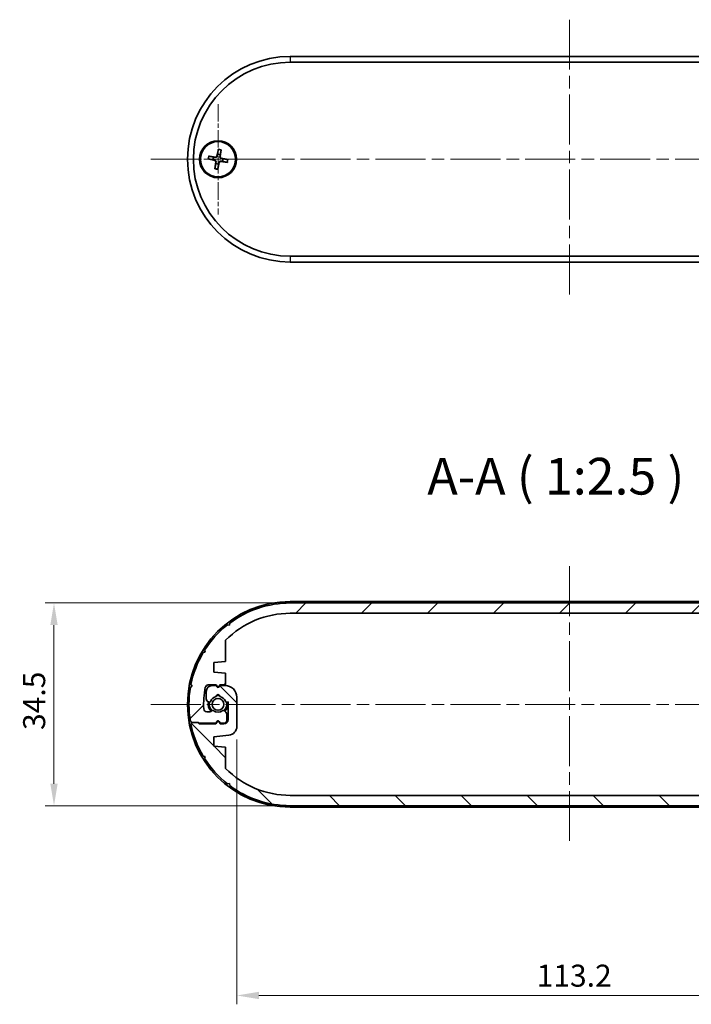
# Model space of a CAD drawing. Units: millimetres. Extents: x 0 to 3158, y 0 to 703.
# Drawn here: x 1025 to 1140, y 111 to 279 of the extents above; entities that cross this region are included whole.
import ezdxf

# ---------------------------------------------------------------- set-up
doc = ezdxf.new("R2010")
doc.units = ezdxf.units.MM
doc.header["$LTSCALE"] = 1.5
doc.linetypes.add('CHAIN', pattern=[0.35429999999999995, 0.2362, -0.0295, 0.0591, -0.0295])
doc.layers.get('Defpoints').update_dxf_attribs({"lineweight": 25})
for name, color, linetype, lineweight in [('Center Mark (ISO)', 131, 'Continuous', 18), ('Centerline (ISO)', 131, 'Continuous', 18), ('Dimension (ISO)', 7, 'Continuous', 18), ('Hatch (ISO)', 1, 'Continuous', 18), ('Symbol (ISO)', 7, 'Continuous', 18), ('Visible (ISO)', 7, 'Continuous', 35), ('Visible Narrow (ISO)', 7, 'Continuous', 25)]:
    doc.layers.add(name, color=color, linetype=linetype, lineweight=lineweight)
doc.styles.add('Note Text (TK)', font='txt')
doc.dimstyles.new('Default - Method 1b (TK)', dxfattribs={"dimscale": 1.5, "dimtxt": 2.5, "dimasz": 2.5, "dimexe": 1, "dimexo": 1.499999999999999, "dimgap": 1, "dimtad": 1, "dimtoh": 1, "dimrnd": 1e-08, "dimdsep": 46, "dimtxsty": 'Note Text (TK)', "dimcen": 0.09, "dimdle": 5, "dimclrd": 100, "dimclre": 100, "dimclrt": 7, "dimadec": 1, "dimazin": 1, "dimtfac": 1, "dimtmove": 0, "dimatfit": 3, "dimfxl": 1, "dimtolj": 1, "dimlwd": -1, "dimlwe": -1, "dimarcsym": 0})

# ---------------------------------------------------------------- blocks, each defined once
blk = doc.blocks.new('*D28')
at = {"layer": 'Defpoints', "color": 0}
for p in [(1071.498551070737, 179.6063765092203), (1031.280025235473, 145.1063765092153), (1071.498551070737, 145.1063765092153)]:
    blk.add_point(p, dxfattribs=at)
at = {"layer": 'Dimension (ISO)', "color": 100}
for p, q in [((1069.248551070737, 179.6063765092203), (1029.780025235473, 179.6063765092203)), ((1031.280025235473, 175.8563765092203), (1031.280025235473, 148.8563765092153)), ((1069.248551070737, 145.1063765092153), (1029.780025235473, 145.1063765092153))]:
    blk.add_line(p, q, dxfattribs=at)
for points in [[(1030.655025235473, 175.8563765092203), (1031.905025235473, 175.8563765092203), (1031.280025235473, 179.6063765092203)], [(1030.655025235473, 148.8563765092153), (1031.905025235473, 148.8563765092153), (1031.280025235473, 145.1063765092153)]]:
    blk.add_solid(points, dxfattribs=at)
at = {"layer": 'Dimension (ISO)', "color": 7, "insert": (1027.905025235473, 157.988478781945), "char_height": 3.75, "attachment_point": 4, "rotation": 90, "style": 'Note Text (TK)'}
blk.add_mtext('\\A1;34.5', dxfattribs=at)
blk = doc.blocks.new('*D29')
at = {"layer": 'Defpoints', "color": 0}
for p in [(1175.598551070736, 161.1563765092164), (1062.398551070737, 158.6038578523586), (1175.598551070736, 112.8084844114255)]:
    blk.add_point(p, dxfattribs=at)
at = {"layer": 'Dimension (ISO)', "color": 100}
for p, q in [((1175.598551070736, 158.9063765092164), (1175.598551070736, 111.3084844114255)), ((1062.398551070737, 156.3538578523586), (1062.398551070737, 111.3084844114255)), ((1066.148551070737, 112.8084844114255), (1171.848551070736, 112.8084844114255))]:
    blk.add_line(p, q, dxfattribs=at)
for points in [[(1066.148551070737, 113.4334844114255), (1066.148551070737, 112.1834844114255), (1062.398551070737, 112.8084844114255)], [(1171.848551070736, 113.4334844114255), (1171.848551070736, 112.1834844114255), (1175.598551070736, 112.8084844114255)]]:
    blk.add_solid(points, dxfattribs=at)
at = {"layer": 'Dimension (ISO)', "color": 7, "insert": (1113.416164707097, 116.1834844114254), "char_height": 3.75, "attachment_point": 4, "style": 'Note Text (TK)'}
blk.add_mtext('\\A1;113.2', dxfattribs=at)

msp = doc.modelspace()

# ---------------------------------------------------------------- hatches: boundary and pattern name
at = {"layer": 'Hatch (ISO)'}
h = msp.add_hatch(dxfattribs=at)
h.set_pattern_fill('ANSI31', color=256, scale=63.5, style=0)
h.set_pattern_definition([(44.99999999999999, (560.249998732429, -19.99999936611738), (-5.612660075668221, 5.612660075668221), [])])
edge = h.paths.add_edge_path()
edge.add_line((1071.498551070737, 177.8563765092177), (1166.498551070737, 177.8563765092176))
edge.add_ellipse((1166.498551070737, 162.3563765092176), major_axis=(8.9e-15, 15.50000000000001), ratio=1, start_angle=314.7913246600754, end_angle=360.00000000000006, ccw=False)
edge.add_line((1177.498551070737, 173.2765413431378), (1177.498551070737, 169.6563765092458))
edge.add_line((1177.498551070737, 169.6563765092458), (1179.498551070737, 169.4563765092457))
edge.add_line((1179.498551070737, 169.4563765092456), (1179.498551070737, 167.8563765092471))
edge.add_line((1179.498551070737, 167.8563765092471), (1176.949295492204, 167.6014509513917))
edge.add_ellipse((1177.098551070737, 166.1088951660769), major_axis=(-0.149255578532719, 1.492555785314874), ratio=1, start_angle=0, end_angle=84.28940686245315)
edge.add_line((1175.598551070737, 166.1088951660769), (1175.598551070736, 161.1563765092164))
edge.add_ellipse((1177.598551070736, 161.1563765092164), major_axis=(-2.000000000000001, 2.2e-15), ratio=1, start_angle=0, end_angle=90.00000000001634)
edge.add_line((1177.598551070737, 159.1563765092164), (1178.498551070737, 159.1563765092167))
edge.add_line((1178.498551070737, 159.1563765092167), (1178.62534598998, 159.3759917514872))
edge.add_ellipse((1178.798551070737, 159.2759917514872), major_axis=(-0.1732050807568888, 0.1000000000000091), ratio=1, start_angle=240.00000000000472, end_angle=360.00000000000097, ccw=False)
edge.add_line((1178.971756151493, 159.3759917514872), (1179.098551070737, 159.1563765092165))
edge.add_line((1179.098551070737, 159.1563765092165), (1179.798551070745, 159.1563765092163))
edge.add_ellipse((1179.798551070744, 160.1563765092163), major_axis=(2.842e-13, -0.9999999999999987), ratio=1, start_angle=0, end_angle=90.0000000003617)
edge.add_line((1180.798551070744, 160.1563765092229), (1180.798551070737, 161.4368146303715))
edge.add_ellipse((1180.298551070738, 161.4368146303682), major_axis=(0.4999999999999984, 3.2918e-12), ratio=1, start_angle=0, end_angle=74.99999999970413)
edge.add_line((1180.427960593288, 161.9197775435129), (1180.283220228578, 161.958560607349))
edge.add_ellipse((1180.231456419558, 161.765375442091), major_axis=(0.0517638090200112, 0.1931851652579343), ratio=1, start_angle=0, end_angle=82.58632619839422)
edge.add_ellipse((1178.798551070737, 162.356376509219), major_axis=(1.24801433606307, -0.5147428649151043), ratio=1, start_angle=305.1724142183414, end_angle=360.00000000000006, ccw=False)
edge.add_ellipse((1178.798551070737, 161.006376509219), major_axis=(0.2981423969999675, 0.0333333333333574), ratio=1, start_angle=167.2412595831047, end_angle=360.0000000000009, ccw=False)
edge.add_ellipse((1178.798551070737, 162.356376509219), major_axis=(-0.2981423969999852, -1.316666666666651), ratio=1, start_angle=305.1724142183865, end_angle=360.00000000000153, ccw=False)
edge.add_ellipse((1177.365645721917, 161.7653754420898), major_axis=(0.1848910127500148, 0.0762582022098102), ratio=1, start_angle=0, end_angle=82.58632619855662)
edge.add_line((1177.313881912896, 161.9585606073476), (1177.098551070737, 161.9008628820856))
edge.add_line((1177.098551070737, 161.9008628820855), (1177.098551070737, 164.956376509219))
edge.add_ellipse((1177.798551070737, 164.9563765092188), major_axis=(-0.700000000000003, 2.387e-13), ratio=1, start_angle=270.00000000001955, end_angle=360, ccw=False)
edge.add_line((1177.798551070737, 165.6563765092188), (1178.448551070737, 165.6563765092188))
edge.add_line((1178.448551070736, 165.6563765092188), (1178.62534598998, 165.3501587265696))
edge.add_ellipse((1178.798551070737, 165.4501587265697), major_axis=(-0.1732050807569063, -0.0999999999999568), ratio=1, start_angle=1.527e-13, end_angle=119.9999999999655)
edge.add_line((1178.971756151494, 165.3501587265695), (1179.148551070737, 165.6563765092187))
edge.add_line((1179.148551070737, 165.6563765092187), (1182.013514426963, 165.6563765092186))
edge.add_line((1182.013514426963, 165.6563765092186), (1182.213514426964, 165.4563765092187))
edge.add_line((1182.213514426964, 165.4563765092186), (1183.213514426963, 165.456376509219))
edge.add_line((1183.213514426963, 165.456376509219), (1183.412304187152, 165.745691412995))
edge.add_ellipse((1166.498551070737, 162.3563765092176), major_axis=(16.91375311641483, 3.389314903777342), ratio=1, start_angle=0, end_angle=19.35105955329388)
edge.add_line((1181.333711656165, 171.1586779358077), (1180.992373046137, 171.2405829760559))
edge.add_line((1180.992373046137, 171.2405829760559), (1181.074278086398, 171.5819215860643))
edge.add_ellipse((1166.498551070737, 162.3563765092178), major_axis=(14.57572701566071, 9.225545076846513), ratio=1, start_angle=7.4e-15, end_angle=19.35105955329554)
edge.add_line((1177.193903903709, 175.8904789093859), (1176.845884717248, 175.8446190340164))
edge.add_line((1176.845884717248, 175.8446190340164), (1176.800024841897, 176.1926382204637))
edge.add_ellipse((1166.498551070737, 162.3563765092175), major_axis=(10.30147377116034, 13.83626171124618), ratio=1, start_angle=0, end_angle=36.66868770798433)
edge.add_line((1166.498551070737, 179.6063765092176), (1071.498551070737, 179.6063765092202))
edge.add_ellipse((1071.498551070737, 162.3563765092177), major_axis=(-1.155e-13, 17.25000000000001), ratio=1, start_angle=2.95e-14, end_angle=36.66868770798401)
edge.add_line((1061.197077299577, 176.1926382204638), (1061.151217424226, 175.8446190340165))
edge.add_line((1061.151217424227, 175.8446190340165), (1060.803198237765, 175.8904789093858))
edge.add_ellipse((1071.498551070737, 162.3563765092179), major_axis=(-10.69535283297178, 13.53410240016789), ratio=1, start_angle=0, end_angle=19.35105955329335)
edge.add_line((1056.922824055076, 171.5819215860647), (1057.004729095337, 171.240582976056))
edge.add_line((1057.004729095337, 171.240582976056), (1056.663390485309, 171.1586779358077))
edge.add_ellipse((1071.498551070737, 162.3563765092176), major_axis=(-14.83516058542855, 8.802301426590075), ratio=1, start_angle=0, end_angle=19.35105955329286)
edge.add_line((1054.584797954322, 165.7456914129953), (1054.783587714511, 165.456376509219))
edge.add_line((1054.783587714511, 165.456376509219), (1054.494272810711, 165.2575867490353))
edge.add_ellipse((1071.498551070737, 162.3563765092177), major_axis=(-17.00427826002539, 2.901210239817628), ratio=1, start_angle=0, end_angle=19.36474369062013)
edge.add_line((1054.494272810711, 159.4551662694), (1054.783587714511, 159.2563765092162))
edge.add_line((1054.783587714511, 159.2563765092162), (1055.78358771451, 159.2563765092162))
edge.add_line((1055.78358771451, 159.2563765092162), (1055.88358771451, 159.2563765092162))
edge.add_line((1055.883587714511, 159.2563765092162), (1055.98358771451, 159.1563765092165))
edge.add_line((1055.98358771451, 159.1563765092166), (1058.848551070737, 159.1563765092165))
edge.add_line((1058.848551070737, 159.1563765092165), (1059.02534598998, 159.4625942918657))
edge.add_ellipse((1059.198551070737, 159.3625942918656), major_axis=(-0.1732050807568531, 0.1000000000000401), ratio=1, start_angle=240.0000000000123, end_angle=360.00000000000017, ccw=False)
edge.add_line((1059.371756151494, 159.4625942918656), (1059.548551070737, 159.1563765092165))
edge.add_line((1059.548551070737, 159.1563765092165), (1060.198551070737, 159.1563765092166))
edge.add_ellipse((1060.198551070737, 159.6563765092165), major_axis=(0, -0.4999999999999984), ratio=1, start_angle=0, end_angle=90.0000000000084)
edge.add_line((1060.698551070737, 159.6563765092166), (1060.698551070737, 160.6492697280191))
edge.add_ellipse((1060.198551070737, 160.6492697280191), major_axis=(0.4999999999999627, 7.44e-14), ratio=1, start_angle=0, end_angle=44.99999999913956)
edge.add_line((1060.552104461335, 161.0028231186071), (1060.285404326701, 161.2695232532498))
edge.add_ellipse((1060.143982970462, 161.1281018970146), major_axis=(0.1414213562394285, 0.1414213562352008), ratio=1, start_angle=3.562e-13, end_angle=82.5863261992632)
edge.add_ellipse((1059.198551070737, 162.3563765092165), major_axis=(0.823440686857504, -1.069787565466902), ratio=1, start_angle=284.82734760313804, end_angle=359.99999999999994, ccw=False)
edge.add_ellipse((1058.253119171011, 161.1281018970156), major_axis=(0.1219912128679646, 0.1584870467356993), ratio=1, start_angle=1.527e-13, end_angle=82.58632619844575)
edge.add_line((1058.111697814774, 161.269523253253), (1058.0071297145, 161.1649551529792))
edge.add_ellipse((1057.865708358262, 161.3063765092164), major_axis=(0.1414213562374034, -0.1414213562372469), ratio=1, start_angle=314.99999999991996, end_angle=359.9999999999972, ccw=False)
edge.add_line((1057.865708358262, 161.1063765092164), (1057.268301599979, 161.1063765092168))
edge.add_ellipse((1057.268301599979, 161.6063765092168), major_axis=(-3.02e-13, -0.5000000000000006), ratio=1, start_angle=273.01696130985215, end_angle=360, ccw=False)
edge.add_ellipse((1071.498551070737, 162.3563765092177), major_axis=(-14.72955646973164, -0.7763157894745464), ratio=1, start_angle=345.65118852479685, end_angle=360, ccw=False)
edge.add_ellipse((1057.526346520273, 165.1563765092191), major_axis=(-0.4902527912443324, 0.0982456140351307), ratio=1, start_angle=281.33185016538897, end_angle=360.000000000001, ccw=False)
edge.add_line((1057.526346520273, 165.6563765092192), (1058.898551070737, 165.6563765092192))
edge.add_line((1058.898551070737, 165.6563765092192), (1059.02534598998, 165.4367612669482))
edge.add_ellipse((1059.198551070737, 165.5367612669482), major_axis=(-0.1732050807569063, -0.0999999999999752), ratio=1, start_angle=7.124e-13, end_angle=120.0000000000354)
edge.add_line((1059.371756151494, 165.4367612669483), (1059.498551070737, 165.6563765092186))
edge.add_line((1059.498551070737, 165.6563765092187), (1060.498551070737, 165.6563765092187))
edge.add_line((1060.498551070737, 165.6563765092187), (1060.498551070737, 167.6563765092468))
edge.add_line((1060.498551070737, 167.6563765092469), (1058.498551070737, 167.8563765092468))
edge.add_line((1058.498551070737, 167.8563765092468), (1058.498551070737, 169.4563765092457))
edge.add_line((1058.498551070737, 169.4563765092457), (1060.498551070736, 169.6563765092458))
edge.add_line((1060.498551070737, 169.6563765092459), (1060.498551070737, 173.2765413431379))
edge.add_ellipse((1071.498551070737, 162.3563765092176), major_axis=(-11.00000000000057, 10.92016483392026), ratio=1, start_angle=314.7913246600755, end_angle=360, ccw=False)
h = msp.add_hatch(dxfattribs=at)
h.set_pattern_fill('ANSI31', color=256, scale=63.5, angle=90.00021045915, style=0)
h.set_pattern_definition([(135.0002104591499, (560.249998732429, -19.99999936611738), (-5.612639459178696, -5.612680692082016), [])])
edge = h.paths.add_edge_path()
edge.add_line((1166.498551070736, 146.8563765092178), (1071.498551070737, 146.8563765092179))
edge.add_ellipse((1071.498551070737, 162.3563765092178), major_axis=(-7e-15, -15.50000000000001), ratio=1, start_angle=314.79132466007536, end_angle=359.99999999999994, ccw=False)
edge.add_line((1060.498551070736, 151.4362116752977), (1060.498551070736, 155.0563765091897))
edge.add_line((1060.498551070736, 155.0563765091897), (1058.498551070736, 155.2563765091898))
edge.add_line((1058.498551070736, 155.2563765091898), (1058.498551070736, 156.8563765091883))
edge.add_line((1058.498551070736, 156.8563765091883), (1061.047806649269, 157.1113020670437))
edge.add_ellipse((1060.898551070737, 158.6038578523586), major_axis=(0.1492555785327192, -1.492555785314874), ratio=1, start_angle=0, end_angle=84.28940686245319)
edge.add_line((1062.398551070737, 158.6038578523585), (1062.398551070737, 163.556376509219))
edge.add_ellipse((1060.398551070737, 163.556376509219), major_axis=(2.000000000000001, -2e-15), ratio=1, start_angle=5.67e-14, end_angle=90.00000000001634)
edge.add_line((1060.398551070737, 165.556376509219), (1059.498551070737, 165.5563765092187))
edge.add_line((1059.498551070737, 165.5563765092187), (1059.371756151494, 165.3367612669482))
edge.add_ellipse((1059.198551070737, 165.4367612669482), major_axis=(0.1732050807568887, -0.100000000000009), ratio=1, start_angle=240.00000000000472, end_angle=360.00000000000097, ccw=False)
edge.add_line((1059.02534598998, 165.3367612669482), (1058.898551070737, 165.556376509219))
edge.add_line((1058.898551070737, 165.556376509219), (1058.198551070729, 165.5563765092191))
edge.add_ellipse((1058.198551070729, 164.5563765092191), major_axis=(-2.843e-13, 0.9999999999999987), ratio=1, start_angle=0, end_angle=90.00000000036171)
edge.add_line((1057.198551070729, 164.5563765092125), (1057.198551070737, 163.2759383880639))
edge.add_ellipse((1057.698551070736, 163.2759383880672), major_axis=(-0.4999999999999984, -3.2919e-12), ratio=1, start_angle=1.018e-13, end_angle=74.99999999970413)
edge.add_line((1057.569141548186, 162.7929754749225), (1057.713881912896, 162.7541924110864))
edge.add_ellipse((1057.765645721916, 162.9473775763444), major_axis=(-0.0517638090200112, -0.1931851652579343), ratio=1, start_angle=2.5494e-12, end_angle=82.58632619839419)
edge.add_ellipse((1059.198551070737, 162.3563765092165), major_axis=(-1.24801433606307, 0.5147428649151045), ratio=1, start_angle=305.1724142183414, end_angle=360.00000000000006, ccw=False)
edge.add_ellipse((1059.198551070737, 163.7063765092165), major_axis=(-0.2981423969999675, -0.0333333333333575), ratio=1, start_angle=167.2412595831045, end_angle=360.0000000000005, ccw=False)
edge.add_ellipse((1059.198551070737, 162.3563765092165), major_axis=(0.298142396999985, 1.316666666666651), ratio=1, start_angle=305.1724142183865, end_angle=360.00000000000074, ccw=False)
edge.add_ellipse((1060.631456419557, 162.9473775763456), major_axis=(-0.1848910127500148, -0.0762582022098102), ratio=1, start_angle=0, end_angle=82.58632619855662)
edge.add_line((1060.683220228578, 162.7541924110878), (1060.898551070737, 162.8118901363499))
edge.add_line((1060.898551070737, 162.8118901363499), (1060.898551070737, 159.7563765092164))
edge.add_ellipse((1060.198551070736, 159.7563765092167), major_axis=(0.700000000000003, -2.386e-13), ratio=1, start_angle=270.00000000001955, end_angle=360.0000000000001, ccw=False)
edge.add_line((1060.198551070736, 159.0563765092167), (1059.548551070737, 159.0563765092167))
edge.add_line((1059.548551070737, 159.0563765092167), (1059.371756151494, 159.3625942918658))
edge.add_ellipse((1059.198551070737, 159.2625942918658), major_axis=(0.1732050807569066, 0.099999999999957), ratio=1, start_angle=0, end_angle=119.9999999999654)
edge.add_line((1059.02534598998, 159.3625942918659), (1058.848551070737, 159.0563765092167))
edge.add_line((1058.848551070737, 159.0563765092167), (1055.98358771451, 159.0563765092168))
edge.add_line((1055.98358771451, 159.0563765092168), (1055.78358771451, 159.2563765092168))
edge.add_line((1055.78358771451, 159.2563765092168), (1054.78358771451, 159.2563765092164))
edge.add_line((1054.78358771451, 159.2563765092164), (1054.584797954322, 158.9670616054405))
edge.add_ellipse((1071.498551070737, 162.3563765092178), major_axis=(-16.91375311641483, -3.389314903777344), ratio=1, start_angle=0, end_angle=19.35105955329383)
edge.add_line((1056.663390485308, 153.5540750826277), (1057.004729095337, 153.4721700423795))
edge.add_line((1057.004729095337, 153.4721700423795), (1056.922824055076, 153.1308314323711))
edge.add_ellipse((1071.498551070737, 162.3563765092176), major_axis=(-14.57572701566071, -9.225545076846515), ratio=1, start_angle=0, end_angle=19.35105955329556)
edge.add_line((1060.803198237765, 148.8222741090495), (1061.151217424226, 148.868133984419))
edge.add_line((1061.151217424226, 148.8681339844191), (1061.197077299576, 148.5201147979717))
edge.add_ellipse((1071.498551070737, 162.3563765092179), major_axis=(-10.30147377116035, -13.8362617112462), ratio=1, start_angle=0, end_angle=36.66868770798433)
edge.add_line((1071.498551070737, 145.1063765092178), (1166.498551070737, 145.1063765092152))
edge.add_ellipse((1166.498551070736, 162.3563765092178), major_axis=(1.175e-13, -17.25000000000001), ratio=1, start_angle=2.26e-14, end_angle=36.66868770798408)
edge.add_line((1176.800024841897, 148.5201147979716), (1176.845884717247, 148.8681339844189))
edge.add_line((1176.845884717247, 148.8681339844189), (1177.193903903709, 148.8222741090496))
edge.add_ellipse((1166.498551070737, 162.3563765092175), major_axis=(10.6953528329718, -13.53410240016789), ratio=1, start_angle=3.7e-15, end_angle=19.35105955329335)
edge.add_line((1181.074278086397, 153.1308314323708), (1180.992373046136, 153.4721700423795))
edge.add_line((1180.992373046136, 153.4721700423795), (1181.333711656165, 153.5540750826277))
edge.add_ellipse((1166.498551070736, 162.3563765092178), major_axis=(14.83516058542854, -8.802301426590073), ratio=1, start_angle=0, end_angle=19.35105955329286)
edge.add_line((1183.412304187151, 158.9670616054402), (1183.213514426963, 159.2563765092164))
edge.add_line((1183.213514426963, 159.2563765092164), (1183.502829330762, 159.4551662694001))
edge.add_ellipse((1166.498551070737, 162.3563765092178), major_axis=(17.00427826002539, -2.901210239817626), ratio=1, start_angle=1.8e-15, end_angle=19.36474369062012)
edge.add_line((1183.502829330762, 165.2575867490354), (1183.213514426963, 165.4563765092192))
edge.add_line((1183.213514426963, 165.4563765092192), (1182.213514426964, 165.4563765092192))
edge.add_line((1182.213514426964, 165.4563765092192), (1182.113514426963, 165.4563765092192))
edge.add_line((1182.113514426963, 165.4563765092192), (1182.013514426963, 165.5563765092189))
edge.add_line((1182.013514426963, 165.5563765092189), (1179.148551070737, 165.5563765092189))
edge.add_line((1179.148551070737, 165.5563765092189), (1178.971756151493, 165.2501587265698))
edge.add_ellipse((1178.798551070737, 165.3501587265698), major_axis=(0.1732050807568531, -0.1000000000000401), ratio=1, start_angle=240.0000000000122, end_angle=360.0000000000001, ccw=False)
edge.add_line((1178.62534598998, 165.2501587265698), (1178.448551070736, 165.5563765092189))
edge.add_line((1178.448551070736, 165.5563765092189), (1177.798551070736, 165.5563765092189))
edge.add_ellipse((1177.798551070736, 165.0563765092189), major_axis=(-1e-16, 0.4999999999999984), ratio=1, start_angle=0, end_angle=90.0000000000084)
edge.add_line((1177.298551070736, 165.0563765092188), (1177.298551070736, 164.0634832904163))
edge.add_ellipse((1177.798551070736, 164.0634832904163), major_axis=(-0.4999999999999627, -7.44e-14), ratio=1, start_angle=0, end_angle=44.99999999913952)
edge.add_line((1177.444997680138, 163.7099298998284), (1177.711697814772, 163.4432297651856))
edge.add_ellipse((1177.853119171012, 163.5846511214208), major_axis=(-0.1414213562394284, -0.1414213562352007), ratio=1, start_angle=3.053e-13, end_angle=82.58632619926318)
edge.add_ellipse((1178.798551070737, 162.356376509219), major_axis=(-0.8234406868575044, 1.069787565466902), ratio=1, start_angle=284.82734760313804, end_angle=359.99999999999994, ccw=False)
edge.add_ellipse((1179.743982970463, 163.5846511214198), major_axis=(-0.1219912128679645, -0.1584870467356991), ratio=1, start_angle=1.018e-13, end_angle=82.58632619844575)
edge.add_line((1179.8854043267, 163.4432297651825), (1179.989972426974, 163.5477978654563))
edge.add_ellipse((1180.131393783211, 163.406376509219), major_axis=(-0.1414213562374034, 0.1414213562372468), ratio=1, start_angle=314.99999999991996, end_angle=360.00000000000074, ccw=False)
edge.add_line((1180.131393783211, 163.606376509219), (1180.728800541495, 163.6063765092186))
edge.add_ellipse((1180.728800541494, 163.1063765092186), major_axis=(3.019e-13, 0.5000000000000006), ratio=1, start_angle=273.01696130985215, end_angle=360, ccw=False)
edge.add_ellipse((1166.498551070736, 162.3563765092178), major_axis=(14.72955646973164, 0.7763157894745482), ratio=1, start_angle=345.65118852479685, end_angle=360, ccw=False)
edge.add_ellipse((1180.4707556212, 159.5563765092163), major_axis=(0.4902527912443325, -0.0982456140351307), ratio=1, start_angle=281.33185016538897, end_angle=360.0000000000008, ccw=False)
edge.add_line((1180.4707556212, 159.0563765092163), (1179.098551070737, 159.0563765092162))
edge.add_line((1179.098551070737, 159.0563765092162), (1178.971756151494, 159.2759917514872))
edge.add_ellipse((1178.798551070737, 159.1759917514872), major_axis=(0.1732050807569064, 0.0999999999999752), ratio=1, start_angle=0, end_angle=120.0000000000353)
edge.add_line((1178.62534598998, 159.2759917514872), (1178.498551070737, 159.0563765092168))
edge.add_line((1178.498551070737, 159.0563765092168), (1177.498551070737, 159.0563765092167))
edge.add_line((1177.498551070737, 159.0563765092167), (1177.498551070737, 157.0563765091886))
edge.add_line((1177.498551070736, 157.0563765091886), (1179.498551070737, 156.8563765091887))
edge.add_line((1179.498551070737, 156.8563765091887), (1179.498551070737, 155.2563765091897))
edge.add_line((1179.498551070737, 155.2563765091897), (1177.498551070737, 155.0563765091896))
edge.add_line((1177.498551070737, 155.0563765091896), (1177.498551070737, 151.4362116752975))
edge.add_ellipse((1166.498551070736, 162.3563765092178), major_axis=(11.00000000000057, -10.92016483392025), ratio=1, start_angle=314.79132466007553, end_angle=360, ccw=False)

# ---------------------------------------------------------------- linework, layer by layer
at = {"layer": 'Center Mark (ISO)', "linetype": 'CHAIN', "ltscale": 8.356180191040039}
for p, q in [((1059.198551070686, 264.5245880322737), (1059.198551070686, 245.7245880322737)), ((1068.598551070686, 255.1245880322737), (1049.798551070686, 255.1245880322737))]:
    msp.add_line(p, q, dxfattribs=at)
at = {"layer": 'Centerline (ISO)', "linetype": 'CHAIN', "ltscale": 23.99096870422363}
for p, q in [((1118.998551070686, 278.8745880322753), (1118.998551070687, 231.3745880322752)), ((1047.748551070686, 255.1245880322738), (1190.248551070686, 255.1245880322767)), ((1118.998551070737, 185.8563765092202), (1118.998551070737, 138.6063765092178)), ((1047.748551070737, 162.3563765092163), (1190.248551070737, 162.3563765092192))]:
    msp.add_line(p, q, dxfattribs=at)
at = {"layer": 'Visible (ISO)'}
for p, q in [((1166.498551070686, 272.6245880322764), (1071.498551070686, 272.6245880322744)), ((1071.498551070686, 271.624588032274), (1166.498551070686, 271.6245880322761)), ((1059.259160645362, 256.8329197952374), (1059.007459147152, 255.6695560375365)), ((1059.727301139603, 256.750163098985), (1059.564898984788, 255.5710132285087)), ((1057.490219307723, 255.1851976069493), (1058.653583065424, 254.9334961087397)), ((1057.572976003975, 255.6533381011907), (1058.752125874451, 255.4909359463755)), ((1060.824126137397, 254.5958379633569), (1059.644976266921, 254.7582401181721)), ((1060.90688283365, 255.0639784575983), (1059.743519075949, 255.3156799558079)), ((1058.669801001769, 253.4990129655626), (1058.832203156584, 254.678162836039)), ((1059.137941496011, 253.4162562693102), (1059.38964299422, 254.5796200270111)), ((1166.498551070686, 238.6245880322759), (1071.498551070686, 238.6245880322739)), ((1071.498551070686, 237.6245880322742), (1166.498551070686, 237.6245880322762)), ((1071.498551070736, 179.8563765092167), (1166.498551070736, 179.8563765092187)), ((1166.498551070737, 179.6063765092202), (1071.498551070737, 179.6063765092202)), ((1071.498551070737, 177.8563765092177), (1166.498551070737, 177.8563765092176)), ((1061.197077299577, 176.1926382204638), (1061.151217424227, 175.8446190340165)), ((1061.151217424227, 175.8446190340165), (1060.803198237765, 175.8904789093858)), ((1060.498551070737, 169.6563765092458), (1060.498551070736, 173.2765413431379)), ((1057.004729095337, 171.240582976056), (1056.663390485309, 171.1586779358077)), ((1056.922824055076, 171.5819215860647), (1057.004729095337, 171.240582976056)), ((1058.498551070737, 169.4563765092457), (1060.498551070737, 169.6563765092458)), ((1058.498551070737, 167.8563765092468), (1058.498551070737, 169.4563765092457)), ((1060.498551070737, 167.6563765092468), (1058.498551070737, 167.8563765092468)), ((1060.498551070737, 165.6563765092187), (1060.498551070737, 167.6563765092468)), ((1054.783587714511, 165.456376509219), (1054.494272810711, 165.2575867490353)), ((1054.584797954322, 165.7456914129953), (1054.783587714511, 165.456376509219)), ((1057.198551070729, 164.5563765092125), (1057.198551070737, 163.275938388064)), ((1057.526346520273, 165.6563765092191), (1058.898551070737, 165.6563765092192)), ((1058.898551070737, 165.556376509219), (1058.198551070729, 165.5563765092191)), ((1058.898551070737, 165.6563765092192), (1059.02534598998, 165.4367612669482)), ((1059.02534598998, 165.3367612669483), (1058.898551070737, 165.556376509219)), ((1059.371756151494, 165.4367612669483), (1059.498551070737, 165.6563765092187)), ((1059.498551070737, 165.5563765092187), (1059.371756151494, 165.3367612669483)), ((1059.498551070737, 165.6563765092187), (1060.498551070737, 165.6563765092187)), ((1060.398551070737, 165.556376509219), (1059.498551070737, 165.5563765092187)), ((1057.569141548186, 162.7929754749227), (1057.713881912896, 162.7541924110865)), ((1060.683220228578, 162.7541924110878), (1060.898551070737, 162.8118901363499)), ((1060.898551070737, 162.8118901363499), (1060.898551070737, 159.7563765092164)), ((1062.398551070737, 158.6038578523586), (1062.398551070737, 163.556376509219)), ((1057.865708358262, 161.1063765092165), (1057.268301599979, 161.1063765092168)), ((1058.111697814774, 161.269523253253), (1058.0071297145, 161.1649551529792)), ((1060.552104461335, 161.0028231186071), (1060.285404326701, 161.2695232532498)), ((1054.494272810711, 159.4551662694), (1054.783587714511, 159.2563765092162)), ((1054.78358771451, 159.2563765092165), (1054.584797954322, 158.9670616054405)), ((1054.783587714511, 159.2563765092162), (1055.883587714511, 159.2563765092162)), ((1055.78358771451, 159.2563765092168), (1054.78358771451, 159.2563765092165)), ((1055.98358771451, 159.0563765092168), (1055.78358771451, 159.2563765092168)), ((1055.883587714511, 159.2563765092162), (1055.98358771451, 159.1563765092166)), ((1058.848551070737, 159.1563765092165), (1059.02534598998, 159.4625942918657)), ((1059.02534598998, 159.3625942918658), (1058.848551070737, 159.0563765092167)), ((1059.371756151494, 159.4625942918657), (1059.548551070737, 159.1563765092165)), ((1059.548551070737, 159.0563765092167), (1059.371756151494, 159.3625942918658)), ((1060.698551070737, 159.6563765092166), (1060.698551070737, 160.6492697280191)), ((1055.98358771451, 159.1563765092166), (1058.848551070737, 159.1563765092165)), ((1058.848551070737, 159.0563765092167), (1055.98358771451, 159.0563765092168)), ((1059.548551070737, 159.1563765092165), (1060.198551070737, 159.1563765092166)), ((1060.198551070736, 159.0563765092167), (1059.548551070737, 159.0563765092167)), ((1058.498551070736, 156.8563765091883), (1061.04780664927, 157.1113020670437)), ((1058.498551070736, 155.2563765091898), (1058.498551070736, 156.8563765091883)), ((1060.498551070736, 155.0563765091897), (1058.498551070736, 155.2563765091898)), ((1060.498551070736, 151.4362116752977), (1060.498551070736, 155.0563765091897)), ((1056.663390485308, 153.5540750826278), (1057.004729095337, 153.4721700423796)), ((1057.004729095337, 153.4721700423796), (1056.922824055076, 153.1308314323711)), ((1060.803198237765, 148.8222741090495), (1061.151217424226, 148.8681339844191)), ((1061.151217424226, 148.8681339844191), (1061.197077299576, 148.5201147979717)), ((1166.498551070736, 146.8563765092178), (1071.498551070737, 146.8563765092179)), ((1071.498551070737, 145.1063765092152), (1166.498551070737, 145.1063765092152)), ((1166.498551070737, 144.8563765092188), (1071.498551070737, 144.8563765092168))]:
    msp.add_line(p, q, dxfattribs=at)
for centre, radius in [((1059.198551070686, 255.1245880322737), 3.150000000000007), ((1059.198551070686, 255.1245880322738), 3.000000000000004), ((1059.198551070737, 162.3563765092165), 1.005000000000001)]:
    msp.add_circle(centre, radius, dxfattribs=at)
for centre, radius, start, end in [((1071.498551070686, 255.1245880322742), 17.50000000000004, 90, 270), ((1071.498551070686, 255.1245880322739), 16.50000000000004, 90, 270), ((1059.198551070686, 255.1245880322743), 0.8204913171695011, 152.7258371837969, 187.2241000402712), ((1058.605107111505, 254.7094403589343), 0.2292398244833111, 352.1580932380969, 77.79184398599244), ((1058.783403397347, 255.7180319914548), 0.2292398244833111, 262.1580932380871, 347.7918439859689), ((1059.198551070686, 255.1245880322743), 0.8204913171695007, 62.72583718379354, 97.2241000402694), ((1059.613698744026, 254.5311440730928), 0.2292398244833111, 82.15809323808708, 167.7918439859689), ((1059.791995029867, 255.5397357056133), 0.2292398244833111, 172.1580932380969, 257.7918439859924), ((1059.198551070686, 255.1245880322743), 0.8204913171695014, 332.725837183797, 7.224100040271363), ((1059.198551070686, 255.1245880322743), 0.8204913171695014, 242.7258371837936, 277.2241000402695), ((1071.498551070737, 162.3563765092167), 17.49999999999999, 90, 270), ((1071.498551070737, 162.3563765092177), 17.25000000000001, 90, 126.6686877079817), ((1071.498551070737, 162.3563765092176), 15.50000000000004, 90, 135.2086753399245), ((1071.498551070737, 162.3563765092179), 17.24999999999964, 128.3176281546886, 147.6686877079817), ((1071.498551070737, 162.3563765092176), 17.25000000000006, 149.3176281546889, 168.6686877079833), ((1071.498551070737, 162.3563765092177), 17.24999999999984, 170.3176281546902, 189.6823718453098), ((1071.498551070737, 162.3563765092177), 14.75000000000002, 168.6681498346167, 183.0169613098192), ((1057.526346520273, 165.1563765092191), 0.4999999999999988, 90, 168.6681498346171), ((1058.198551070729, 164.5563765092191), 0.9999999999999984, 90.00000000001303, 180), ((1059.198551070737, 165.5367612669482), 0.2000000000000037, 209.9999999999786, 330.0000000000251), ((1059.198551070737, 165.4367612669482), 0.2000000000000051, 210.0000000000033, 329.9999999999853), ((1060.398551070737, 163.556376509219), 2, 0, 90.00000000001303), ((1057.698551070736, 163.2759383880672), 0.4999999999999981, 180, 255.0000000000862), ((1059.198551070737, 162.3563765092165), 1.65000000000001, 165.0000000000312, 225.0000000000099), ((1059.198551070737, 162.3563765092165), 1.499999999999999, 164.8677965366948, 225.1322034632736), ((1057.765645721916, 162.9473775763444), 0.1999999999999887, 255.0000000001541, 337.5863261985459), ((1059.198551070737, 162.3563765092165), 1.349999999999982, 102.7587404168865, 157.5863261985459), ((1059.198551070737, 163.7063765092165), 0.2999999999999981, 353.6206297915498, 186.379370208446), ((1059.198551070737, 162.3563765092165), 1.499999999999992, 79.52468615677734, 100.4753138432291), ((1059.198551070737, 162.3563765092165), 1.349999999999987, 22.41367380150192, 77.24125958311328), ((1059.198551070737, 162.3563765092165), 1.499999999999999, 314.8677965366634, 15.13220346335145), ((1059.198551070737, 162.3563765092165), 1.650000000000009, 314.9999999998789, 15.00000000001386), ((1060.631456419557, 162.9473775763456), 0.1999999999999959, 202.4136738014943, 285.0000000000487), ((1057.268301599979, 161.6063765092168), 0.5000000000000006, 183.01696130982, 269.9999999999674), ((1057.865708358262, 161.3063765092164), 0.2000000000000221, 269.9999999999479, 315.0000000000456), ((1058.253119171011, 161.1281018970156), 0.2000000000000018, 52.41367380151842, 134.9999999999751), ((1059.198551070737, 162.3563765092165), 1.349999999999984, 232.4136738015405, 307.5863261984002), ((1060.143982970462, 161.1281018970146), 0.2000000000000072, 44.99999999915322, 127.5863261984099), ((1060.198551070737, 160.6492697280191), 0.4999999999999627, 0, 44.99999999915142), ((1059.198551070737, 159.3625942918656), 0.19999999999999, 29.99999999999037, 149.9999999999852), ((1059.198551070737, 159.2625942918658), 0.1999999999999944, 29.99999999998618, 149.9999999999452), ((1060.198551070736, 159.7563765092167), 0.7000000000000027, 270, 0), ((1060.198551070737, 159.6563765092165), 0.4999999999999984, 270, 0), ((1071.498551070737, 162.3563765092178), 17.24999999999998, 191.3313122920158, 210.6823718453113), ((1060.898551070737, 158.6038578523586), 1.50000000000001, 275.7105931375431, 0), ((1071.498551070737, 162.3563765092176), 17.24999999999965, 212.331312292014, 231.6823718453118), ((1071.498551070737, 162.3563765092179), 15.50000000000001, 224.7913246600753, 270), ((1071.498551070737, 162.3563765092179), 17.25000000000004, 233.3313122920128, 270)]:
    msp.add_arc(centre, radius, start, end, dxfattribs=at)
for points, weights in [([(1059.241630978611, 256.7475092658487), (1059.144524174712, 256.2091586199989), (1059.095373852065, 255.938566203424)], [1.002878170299442, 1.06436427034796, 1]), ([(1059.574540225068, 255.8538603801237), (1059.621138931455, 256.1249038649872), (1059.714486155145, 256.6639191199477)], [1, 1.064364270348411, 1.00287817029946]), ([(1057.575629837111, 255.1676679401991), (1058.113980482962, 255.0705611362998), (1058.384572899536, 255.0214108136537)], [1.00287817029944, 1.064364270347941, 1]), ([(1058.469278722837, 255.5005771866561), (1058.198235237973, 255.547175893043), (1057.659219983012, 255.6405231167329)], [1, 1.064364270348109, 1.002878170299448]), ([(1058.384572899536, 255.0214108136537), (1058.54831013051, 254.9874871323829), (1058.66023202405, 254.9642275805341)], [1, 1.170952721939896, 1.313838279890563]), ([(1058.747835851484, 255.4597874678839), (1058.634722831459, 255.4763090206762), (1058.469278722837, 255.5005771866561)], [1.313838279890559, 1.170952721939894, 1]), ([(1059.095373852065, 255.938566203424), (1059.061450170795, 255.7748289724509), (1059.038190618946, 255.6629070789103)], [1, 1.170952721939896, 1.313838279890563]), ([(1059.533750506296, 255.5753032514766), (1059.550272059088, 255.6884162715019), (1059.574540225068, 255.8538603801237)], [1.313838279890557, 1.170952721939892, 1]), ([(1059.649266289888, 254.7893885966648), (1059.762379309914, 254.7728670438725), (1059.927823418536, 254.7485988778925)], [1.313838279890557, 1.170952721939892, 1]), ([(1060.012529241836, 255.2277652508949), (1059.848792010863, 255.2616889321657), (1059.736870117322, 255.2849484840146)], [1, 1.170952721939896, 1.313838279890563]), ([(1059.927823418536, 254.7485988778925), (1060.198866903399, 254.7020001715053), (1060.73788215836, 254.6086529478147)], [1, 1.064364270348109, 1.002878170299448]), ([(1060.821472304261, 255.0815081243486), (1060.283121658411, 255.1786149282485), (1060.012529241836, 255.2277652508949)], [1.00287817029944, 1.064364270347941, 1]), ([(1058.822561916304, 254.3953156844249), (1058.775963209917, 254.124272199561), (1058.682615986227, 253.5852569445999)], [1, 1.064364270348342, 1.002878170299456]), ([(1058.863351635077, 254.6738728130721), (1058.846830082284, 254.5607597930467), (1058.822561916304, 254.3953156844249)], [1.313838279890557, 1.170952721939892, 1]), ([(1059.155471162761, 253.5016667986989), (1059.252577966661, 254.0400174445494), (1059.301728289307, 254.3106098611246)], [1.002878170299442, 1.06436427034796, 1]), ([(1059.301728289307, 254.3106098611246), (1059.335651970577, 254.4743470920977), (1059.358911522426, 254.5862689856383)], [1, 1.170952721939896, 1.313838279890563])]:
    msp.add_rational_spline(points, weights, degree=2, dxfattribs=at)
for points, knots in [([(1059.241630978611, 256.7475092658487), (1059.242442440053, 256.7520079289025), (1059.24369389886, 256.7585337328513), (1059.246677648477, 256.7735813734551), (1059.249080480313, 256.7853422658231), (1059.253636577279, 256.8071562841877), (1059.256601739585, 256.8210925385038), (1059.259160645362, 256.8329197952374)], [0.032870252533267, 0.032870252533267, 0.032870252533267, 0.032870252533267, 0.035756905935073, 0.035756905935073, 0.0393543079438496, 0.0393543079438496, 0.0429845806685243, 0.0429845806685243, 0.0429845806685243, 0.0429845806685243]), ([(1059.727301139603, 256.750163098985), (1059.725650089391, 256.7381753538337), (1059.723657622883, 256.7240671488069), (1059.720458848799, 256.7020131863253), (1059.718683936185, 256.6901412919805), (1059.7163279016, 256.6749826854959), (1059.715266200102, 256.6684233367283), (1059.714486155145, 256.6639191199477)], [0.0143401117365, 0.0143401117365, 0.0143401117365, 0.0143401117365, 0.0179703844611747, 0.0179703844611747, 0.0215677864699512, 0.0215677864699512, 0.0244544398717573, 0.0244544398717573, 0.0244544398717573, 0.0244544398717573]), ([(1057.575629837111, 255.1676679401991), (1057.571131174057, 255.1684794016403), (1057.564605370109, 255.1697308604478), (1057.549557729505, 255.1727146100647), (1057.537796837137, 255.1751174419004), (1057.515982818772, 255.1796735388669), (1057.502046564456, 255.1826387011729), (1057.490219307723, 255.1851976069493)], [0.032870252533267, 0.032870252533267, 0.032870252533267, 0.032870252533267, 0.035756905935073, 0.035756905935073, 0.0393543079438496, 0.0393543079438496, 0.0429845806685243, 0.0429845806685243, 0.0429845806685243, 0.0429845806685243]), ([(1057.572976003975, 255.6533381011907), (1057.584963749126, 255.6516870509785), (1057.599071954153, 255.6496945844703), (1057.621125916635, 255.6464958103869), (1057.632997810979, 255.6447208977726), (1057.648156417464, 255.6423648631881), (1057.654715766232, 255.6413031616898), (1057.659219983012, 255.6405231167329)], [0.0143401117365, 0.0143401117365, 0.0143401117365, 0.0143401117365, 0.0179703844611746, 0.0179703844611746, 0.0215677864699512, 0.0215677864699512, 0.0244544398717573, 0.0244544398717573, 0.0244544398717573, 0.0244544398717573]), ([(1058.66023202405, 254.964227580534), (1058.675588410818, 254.9610362239287), (1058.690535408516, 254.956452615761), (1058.725544785139, 254.9423112623605), (1058.747595399466, 254.9300063612037), (1058.787564280981, 254.8985375162569), (1058.805493938919, 254.8793654865978), (1058.833434494147, 254.839425111689), (1058.845297549359, 254.8160091496952), (1058.861156200735, 254.7676738327075), (1058.865155487494, 254.742741005148), (1058.86643712936, 254.7050051903081), (1058.86561849589, 254.6893926298748), (1058.863351635077, 254.6738728130721)], [-0.0513524792534705, -0.0513524792534705, -0.0513524792534705, -0.0513524792534705, -0.0464684378820884, -0.0464684378820884, -0.0391569446063695, -0.0391569446063695, -0.0318454513306507, -0.0318454513306507, -0.0245339580549318, -0.0245339580549318, -0.0172224647792129, -0.0172224647792129, -0.0123384234078308, -0.0123384234078308, -0.0123384234078308, -0.0123384234078308]), ([(1059.038190618946, 255.6629070789104), (1059.03499926234, 255.6475506921428), (1059.030415654173, 255.632603694444), (1059.016274300772, 255.5975943178215), (1059.003969399616, 255.5755437034942), (1058.972500554669, 255.5355748219799), (1058.95332852501, 255.517645164041), (1058.913388150101, 255.4897046088139), (1058.889972188107, 255.4778415536021), (1058.841636871119, 255.4619829022257), (1058.81670404356, 255.4579836154665), (1058.77896822872, 255.4567019736009), (1058.763355668286, 255.4575206070701), (1058.747835851484, 255.4597874678839)], [-0.0513524792534705, -0.0513524792534705, -0.0513524792534705, -0.0513524792534705, -0.0464684378820884, -0.0464684378820884, -0.0391569446063695, -0.0391569446063695, -0.0318454513306507, -0.0318454513306507, -0.0245339580549318, -0.0245339580549318, -0.0172224647792129, -0.0172224647792129, -0.0123384234078308, -0.0123384234078308, -0.0123384234078308, -0.0123384234078308]), ([(1059.358911522426, 254.5862689856383), (1059.362102879032, 254.6016253724058), (1059.3666864872, 254.6165723701046), (1059.3808278406, 254.6515817467272), (1059.393132741757, 254.6736323610546), (1059.424601586704, 254.7136012425688), (1059.443773616363, 254.7315309005077), (1059.483713991271, 254.7594714557348), (1059.507129953265, 254.7713345109467), (1059.555465270253, 254.787193162323), (1059.580398097812, 254.7911924490821), (1059.618133912652, 254.7924740909479), (1059.633746473086, 254.7916554574786), (1059.649266289888, 254.7893885966648)], [-0.0513524792534705, -0.0513524792534705, -0.0513524792534705, -0.0513524792534705, -0.0464684378820884, -0.0464684378820884, -0.0391569446063695, -0.0391569446063695, -0.0318454513306507, -0.0318454513306507, -0.0245339580549318, -0.0245339580549318, -0.0172224647792129, -0.0172224647792129, -0.0123384234078308, -0.0123384234078308, -0.0123384234078308, -0.0123384234078308]), ([(1059.736870117322, 255.2849484840146), (1059.721513730555, 255.28813984062), (1059.706566732856, 255.2927234487877), (1059.671557356233, 255.3068648021882), (1059.649506741906, 255.319169703345), (1059.609537860392, 255.3506385482918), (1059.591608202453, 255.3698105779508), (1059.563667647226, 255.4097509528597), (1059.551804592014, 255.4331669148535), (1059.535945940638, 255.4815022318412), (1059.531946653878, 255.5064350594007), (1059.530665012013, 255.5441708742405), (1059.531483645482, 255.5597834346739), (1059.533750506296, 255.5753032514766)], [-0.0513524792534705, -0.0513524792534705, -0.0513524792534705, -0.0513524792534705, -0.0464684378820884, -0.0464684378820884, -0.0391569446063695, -0.0391569446063695, -0.0318454513306507, -0.0318454513306507, -0.0245339580549318, -0.0245339580549318, -0.0172224647792129, -0.0172224647792129, -0.0123384234078308, -0.0123384234078308, -0.0123384234078308, -0.0123384234078308]), ([(1060.821472304261, 255.0815081243486), (1060.825970967315, 255.0806966629073), (1060.832496771264, 255.0794452040999), (1060.847544411867, 255.076461454483), (1060.859305304235, 255.0740586226473), (1060.8811193226, 255.0695025256808), (1060.895055576916, 255.0665373633747), (1060.90688283365, 255.0639784575983)], [0.032870252533267, 0.032870252533267, 0.032870252533267, 0.032870252533267, 0.035756905935073, 0.035756905935073, 0.0393543079438496, 0.0393543079438496, 0.0429845806685243, 0.0429845806685243, 0.0429845806685243, 0.0429845806685243]), ([(1058.669801001769, 253.4990129655626), (1058.671452051981, 253.5110007107139), (1058.67344451849, 253.5251089157408), (1058.676643292573, 253.5471628782224), (1058.678418205187, 253.5590347725671), (1058.680774239772, 253.5741933790518), (1058.68183594127, 253.5807527278193), (1058.682615986227, 253.5852569445999)], [0.0143401117365, 0.0143401117365, 0.0143401117365, 0.0143401117365, 0.0179703844611747, 0.0179703844611747, 0.0215677864699512, 0.0215677864699512, 0.0244544398717573, 0.0244544398717573, 0.0244544398717573, 0.0244544398717573]), ([(1059.155471162761, 253.5016667986989), (1059.15465970132, 253.4971681356452), (1059.153408242512, 253.4906423316963), (1059.150424492895, 253.4755946910925), (1059.14802166106, 253.4638337987245), (1059.143465564093, 253.44201978036), (1059.140500401787, 253.4280835260438), (1059.137941496011, 253.4162562693102)], [0.032870252533267, 0.032870252533267, 0.032870252533267, 0.032870252533267, 0.035756905935073, 0.035756905935073, 0.0393543079438496, 0.0393543079438496, 0.0429845806685243, 0.0429845806685243, 0.0429845806685243, 0.0429845806685243]), ([(1060.824126137397, 254.5958379633569), (1060.812138392246, 254.5974890135692), (1060.798030187219, 254.5994814800773), (1060.775976224738, 254.6026802541608), (1060.764104330393, 254.604455166775), (1060.748945723908, 254.6068112013595), (1060.742386375141, 254.6078729028578), (1060.73788215836, 254.6086529478147)], [0.0143401117365, 0.0143401117365, 0.0143401117365, 0.0143401117365, 0.0179703844611746, 0.0179703844611746, 0.0215677864699512, 0.0215677864699512, 0.0244544398717573, 0.0244544398717573, 0.0244544398717573, 0.0244544398717573])]:
    msp.add_open_spline(points, degree=3, knots=knots, dxfattribs=at)
at = {"layer": 'Visible Narrow (ISO)'}
for p, q in [((1071.498551070686, 272.6245880322743), (1071.498551070686, 271.624588032274)), ((1058.653583065424, 254.9334961087397), (1058.66023202405, 254.964227580534)), ((1058.752125874451, 255.4909359463755), (1058.747835851484, 255.4597874678839)), ((1059.007459147152, 255.6695560375365), (1059.038190618946, 255.6629070789104)), ((1059.564898984788, 255.5710132285087), (1059.533750506296, 255.5753032514766)), ((1059.644976266921, 254.7582401181721), (1059.649266289888, 254.7893885966648)), ((1059.743519075949, 255.3156799558079), (1059.736870117322, 255.2849484840146)), ((1058.832203156584, 254.678162836039), (1058.863351635077, 254.6738728130721)), ((1059.38964299422, 254.5796200270111), (1059.358911522426, 254.5862689856383)), ((1071.498551070686, 238.6245880322739), (1071.498551070686, 237.6245880322742))]:
    msp.add_line(p, q, dxfattribs=at)
for radius, start, end in [(1.623492903851213, 71.47047769340969, 88.47945953066107), (1.709406602564996, 71.98187090984271, 87.96806631421786), (1.709406602564996, 161.9818709098432, 177.9680663142235), (1.623492903851212, 161.4704776934098, 178.4794595306594), (1.623492903851213, 341.4704776934099, 358.4794595306594), (1.709406602564996, 341.9818709098433, 357.9680663142235), (1.709406602564996, 251.9818709098425, 267.9680663142178), (1.623492903851213, 251.4704776934095, 268.4794595306611)]:
    msp.add_arc((1059.198551070686, 255.1245880322738), radius, start, end, dxfattribs=at)

# ---------------------------------------------------------------- texts
at = {"layer": 'Symbol (ISO)', "color": 7, "insert": (1094.812996153519, 196.106376509219), "char_height": 6.25, "attachment_point": 7, "style": 'Note Text (TK)'}
msp.add_mtext('A-A ( 1:2.5 )', dxfattribs=at)

# ---------------------------------------------------------------- dimensions: what is measured, and where the dimension line sits
at = {"layer": 'Dimension (ISO)', "color": 100}
dim = msp.add_linear_dim(base=(1031.280025235473, 145.1063765092153), p1=(1071.498551070737, 179.6063765092202), p2=(1071.498551070737, 145.1063765092152), angle=90, dimstyle='Default - Method 1b (TK)', override={"dimtoh": 0, "dimdec": 2, "dimtp": 0, "dimtm": 0, "dimtdec": 2, "dimtofl": 0, "dimatfit": 1}, dxfattribs=at)
dim.commit()
dim.dimension.update_dxf_attribs({"geometry": '*D28', "text_midpoint": (1031.280025235473, 162.3563765092177), "dimtype": 160})
dim = msp.add_linear_dim(base=(1175.598551070736, 112.8084844114255), p1=(1062.398551070737, 158.6038578523586), p2=(1175.598551070736, 161.1563765092164), dimstyle='Default - Method 1b (TK)', override={"dimtoh": 0, "dimdec": 2, "dimtp": 0, "dimtm": 0, "dimtdec": 2, "dimtofl": 0, "dimatfit": 1}, dxfattribs=at)
dim.commit()
dim.dimension.update_dxf_attribs({"geometry": '*D29', "text_midpoint": (1118.998551070733, 112.8084844114255), "dimtype": 160})

doc.saveas('drawing.dxf')
